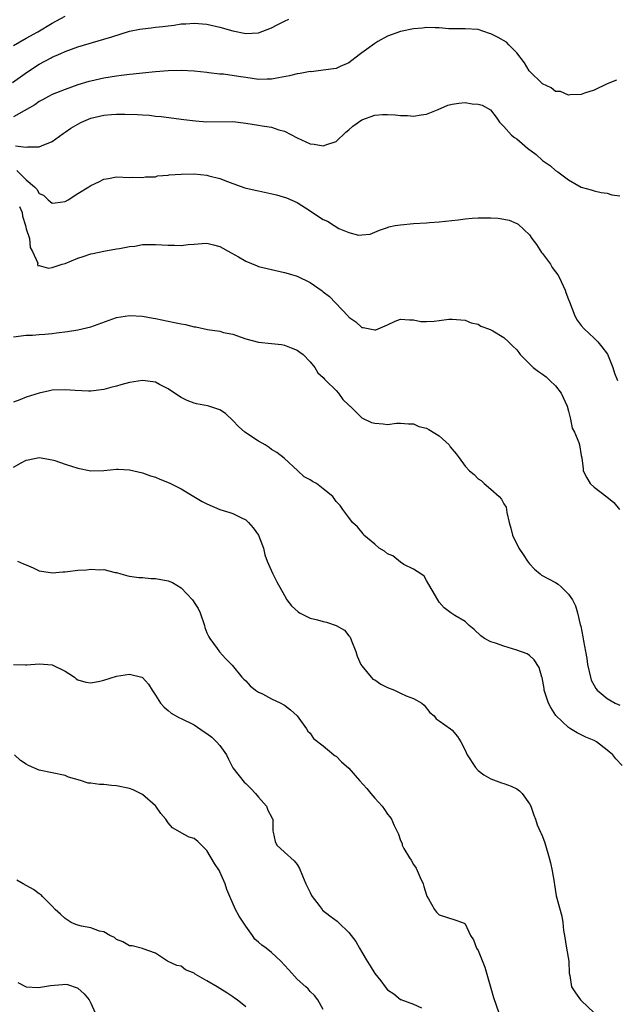
# Model space of a CAD drawing. Units: inches. Extents: x 2505000 to 2508000, y 1551000 to 1554000.
# Drawn here: x 2505182 to 2505274, y 1551298 to 1551451 of the extents above; entities that cross this region are included whole.
import ezdxf

# ---------------------------------------------------------------- set-up
doc = ezdxf.new("R2010")
doc.units = ezdxf.units.IN
doc.header["$MEASUREMENT"] = 0
doc.layers.add('LD25051551_2ft', color=95, linetype='Continuous')

msp = doc.modelspace()

# ---------------------------------------------------------------- linework, layer by layer
at = {"layer": 'LD25051551_2ft'}
for points, elevation in [([(2505180.85, 1551441.15), (2505183.17, 1551442.83), (2505185, 1551444.01), (2505186.83, 1551445), (2505187, 1551445.09), (2505188.35, 1551445.65), (2505189, 1551445.96), (2505191, 1551446.68), (2505195, 1551447.86), (2505196.27, 1551448.27), (2505199, 1551449.11), (2505200.58, 1551449.42), (2505201, 1551449.51), (2505202.37, 1551449.63), (2505203, 1551449.72), (2505204.16, 1551449.84), (2505205, 1551449.97), (2505205.92, 1551450.08), (2505207, 1551450.25), (2505207.72, 1551450.28), (2505209, 1551450.36), (2505211, 1551450.19), (2505213, 1551449.77), (2505215, 1551449.2), (2505217, 1551448.78), (2505219, 1551448.89), (2505221, 1551449.66), (2505221.87, 1551450.13), (2505223, 1551450.68), (2505223.71, 1551451)], 7700), ([(2505181, 1551446.88), (2505183, 1551448.04), (2505184.77, 1551449), (2505187, 1551450.34), (2505189, 1551451.43)], 7698), ([(2505274.46, 1551441.54), (2505273, 1551440.97), (2505271, 1551440), (2505269.52, 1551439.52), (2505269, 1551439.33), (2505267.28, 1551439.28), (2505267, 1551439.22), (2505265.77, 1551439.77), (2505265, 1551439.8), (2505264.35, 1551440.35), (2505263, 1551440.94), (2505261, 1551442.91), (2505260.93, 1551443), (2505260.21, 1551444.21), (2505259, 1551445.78), (2505257.77, 1551447), (2505257.41, 1551447.41), (2505256.13, 1551448.13), (2505255, 1551448.73), (2505254.77, 1551448.77), (2505253, 1551449.37), (2505251, 1551449.49), (2505248.5, 1551449.5), (2505247, 1551449.64), (2505246.38, 1551449.62), (2505245, 1551449.71), (2505244.39, 1551449.61), (2505243, 1551449.49), (2505241, 1551449.06), (2505239, 1551448.37), (2505237.5, 1551447.5), (2505237, 1551447.23), (2505235.71, 1551446.29), (2505235, 1551445.75), (2505234.56, 1551445.44), (2505233, 1551444.24), (2505231.65, 1551443.65), (2505231, 1551443.35), (2505229, 1551443.07), (2505227.16, 1551442.84), (2505227, 1551442.85), (2505225.46, 1551442.54), (2505225, 1551442.5), (2505223.79, 1551442.21), (2505222.09, 1551441.91), (2505221, 1551441.69), (2505220.31, 1551441.69), (2505219, 1551441.64), (2505217, 1551441.93), (2505215.88, 1551442.12), (2505213.55, 1551442.44), (2505213, 1551442.48), (2505211.31, 1551442.69), (2505211, 1551442.71), (2505209, 1551442.92), (2505207, 1551443.03), (2505205, 1551442.98), (2505203, 1551442.83), (2505201, 1551442.63), (2505199.55, 1551442.45), (2505199, 1551442.41), (2505197.76, 1551442.24), (2505197, 1551442.17), (2505196, 1551442), (2505195, 1551441.86), (2505193, 1551441.4), (2505192.69, 1551441.31), (2505191, 1551440.79), (2505189, 1551440.11), (2505187, 1551439.31), (2505186.42, 1551439), (2505185.53, 1551438.47), (2505185, 1551438.21), (2505184.3, 1551437.7), (2505181, 1551435.87)], 7702), ([(2505181.33, 1551431.33), (2505183, 1551431.16), (2505183.21, 1551431.21), (2505185, 1551431.2), (2505185.37, 1551431.37), (2505187, 1551432.04), (2505188.71, 1551433.29), (2505189, 1551433.46), (2505189.91, 1551434.09), (2505191, 1551434.73), (2505191.54, 1551435), (2505193, 1551435.62), (2505195, 1551436.09), (2505196.21, 1551436.21), (2505197, 1551436.26), (2505198.28, 1551436.28), (2505200.23, 1551436.23), (2505201, 1551436.16), (2505202.09, 1551436.09), (2505203, 1551435.97), (2505203.89, 1551435.89), (2505207.42, 1551435.42), (2505209.22, 1551435.22), (2505211, 1551435.09), (2505215, 1551435.11), (2505217, 1551434.89), (2505219, 1551434.57), (2505219.56, 1551434.44), (2505221, 1551434.25), (2505222.15, 1551433.85), (2505223, 1551433.65), (2505225, 1551432.61), (2505227, 1551431.68), (2505227.59, 1551431.59), (2505229, 1551431.33), (2505229.55, 1551431.55), (2505231, 1551432.03), (2505232.54, 1551433.46), (2505233, 1551433.82), (2505233.62, 1551434.38), (2505235, 1551435.38), (2505237, 1551436.12), (2505238.22, 1551436.22), (2505239, 1551436.21), (2505240.18, 1551436.18), (2505241, 1551436.04), (2505242.05, 1551436.05), (2505243, 1551435.96), (2505244.17, 1551436.17), (2505245, 1551436.27), (2505246.82, 1551437), (2505248.34, 1551437.66), (2505249, 1551437.82), (2505250.03, 1551437.97), (2505251, 1551438.05), (2505252.12, 1551437.88), (2505253, 1551437.81), (2505253.64, 1551437.64), (2505254.95, 1551436.95), (2505255.8, 1551435.8), (2505256.34, 1551435), (2505257, 1551434.36), (2505258.2, 1551433), (2505258.66, 1551432.66), (2505259, 1551432.45), (2505260.68, 1551431), (2505261.99, 1551429.99), (2505263, 1551429.09), (2505264.23, 1551428.23), (2505265, 1551427.51), (2505265.35, 1551427.35), (2505265.79, 1551427), (2505267, 1551426.11), (2505269, 1551424.97), (2505270.56, 1551424.56), (2505271, 1551424.37), (2505272.1, 1551424.1), (2505273, 1551424.01), (2505273.76, 1551423.76), (2505275, 1551423.6)], 7704), ([(2505181.53, 1551427.53), (2505183, 1551426.09), (2505184.26, 1551425), (2505184.63, 1551424.63), (2505185, 1551423.99), (2505185.69, 1551423.69), (2505186.4, 1551423), (2505187, 1551422.45), (2505187.5, 1551422.5), (2505189, 1551422.71), (2505189.49, 1551423), (2505191, 1551423.98), (2505192.69, 1551425), (2505193, 1551425.23), (2505194.22, 1551425.78), (2505195, 1551426.19), (2505195.72, 1551426.28), (2505197, 1551426.54), (2505199, 1551426.47), (2505199.5, 1551426.5), (2505201, 1551426.43), (2505201.45, 1551426.55), (2505203, 1551426.57), (2505203.31, 1551426.69), (2505205, 1551426.8), (2505205.16, 1551426.84), (2505207, 1551426.98), (2505209.02, 1551427.02), (2505211, 1551426.82), (2505211.28, 1551426.72), (2505213, 1551426.31), (2505214.19, 1551425.81), (2505215, 1551425.54), (2505216.86, 1551424.86), (2505218.46, 1551424.46), (2505219, 1551424.36), (2505221.76, 1551423.76), (2505223.31, 1551423.31), (2505225, 1551422.59), (2505227, 1551421.26), (2505227.35, 1551421), (2505229, 1551419.95), (2505229.67, 1551419.67), (2505230.7, 1551419), (2505231.44, 1551418.56), (2505233, 1551417.92), (2505234.47, 1551417.53), (2505235, 1551417.56), (2505236.31, 1551417.69), (2505237.73, 1551418.27), (2505239, 1551418.7), (2505239.2, 1551418.8), (2505240.17, 1551419), (2505241, 1551419.12), (2505243, 1551419.3), (2505245, 1551419.43), (2505245.49, 1551419.49), (2505247, 1551419.58), (2505249.9, 1551419.9), (2505251, 1551420.05), (2505252.12, 1551420.12), (2505253, 1551420.21), (2505255, 1551420.22), (2505256.13, 1551420.13), (2505257, 1551420.01), (2505257.81, 1551419.81), (2505259, 1551419.33), (2505259.21, 1551419.21), (2505261, 1551417.58), (2505261.34, 1551417), (2505262.04, 1551416.04), (2505262.83, 1551414.83), (2505263, 1551414.65), (2505264.21, 1551413), (2505264.5, 1551412.5), (2505265, 1551411.81), (2505265.36, 1551411.36), (2505265.57, 1551411), (2505266.52, 1551409), (2505266.61, 1551408.61), (2505267, 1551407.54), (2505267.16, 1551407.16), (2505267.99, 1551405), (2505268.36, 1551404.36), (2505269, 1551403.52), (2505269.43, 1551403), (2505271, 1551401.56), (2505271.58, 1551401), (2505272.2, 1551400.2), (2505273.05, 1551399.05), (2505273.91, 1551397), (2505274.14, 1551396.14), (2505274.6, 1551395)], 7706), ([(2505181.94, 1551421.94), (2505182.34, 1551421), (2505182.43, 1551420.43), (2505182.9, 1551419), (2505183, 1551418.51), (2505183.49, 1551417), (2505183.61, 1551415.61), (2505183.98, 1551415), (2505184.81, 1551413.19), (2505184.76, 1551413), (2505184.77, 1551412.77), (2505185, 1551412.79), (2505186.42, 1551412.42), (2505187, 1551412.5), (2505188.57, 1551413), (2505189, 1551413.11), (2505191, 1551413.94), (2505191.81, 1551414.19), (2505193, 1551414.62), (2505193.33, 1551414.67), (2505195.04, 1551415.04), (2505197, 1551415.37), (2505197.42, 1551415.42), (2505199, 1551415.77), (2505199.84, 1551415.83), (2505201, 1551416.06), (2505202.05, 1551416.05), (2505203, 1551416.08), (2505204.03, 1551416.03), (2505205, 1551415.94), (2505205.96, 1551415.96), (2505207, 1551415.92), (2505208.06, 1551416.06), (2505209, 1551416.12), (2505210.24, 1551416.24), (2505211, 1551416.25), (2505212.02, 1551416.02), (2505213, 1551415.75), (2505214.75, 1551414.75), (2505215.86, 1551414.14), (2505217, 1551413.47), (2505218.77, 1551412.77), (2505219, 1551412.68), (2505221, 1551412.17), (2505223, 1551411.74), (2505223.58, 1551411.58), (2505225, 1551411.14), (2505227, 1551410.16), (2505228.86, 1551408.86), (2505229, 1551408.74), (2505230, 1551408), (2505230.9, 1551407), (2505232.91, 1551404.91), (2505233, 1551404.78), (2505234.07, 1551404.07), (2505235, 1551403.2), (2505235.2, 1551403.2), (2505237, 1551402.85), (2505237.15, 1551402.85), (2505239, 1551403.61), (2505240.16, 1551404.16), (2505241, 1551404.51), (2505242.38, 1551404.38), (2505243, 1551404.4), (2505244.15, 1551404.15), (2505245, 1551404.15), (2505246.2, 1551404.2), (2505247, 1551404.28), (2505248.47, 1551404.47), (2505249, 1551404.51), (2505251, 1551404.35), (2505251.93, 1551403.93), (2505253, 1551403.73), (2505253.42, 1551403.42), (2505254.65, 1551403), (2505255, 1551402.85), (2505255.31, 1551402.69), (2505257, 1551401.64), (2505257.75, 1551401), (2505258.36, 1551400.36), (2505259, 1551399.76), (2505259.33, 1551399.33), (2505259.54, 1551399), (2505261.54, 1551397), (2505262.37, 1551396.37), (2505263, 1551395.98), (2505263.56, 1551395.56), (2505264.15, 1551395), (2505265, 1551394.17), (2505265.91, 1551393), (2505266.81, 1551391), (2505267, 1551390.21), (2505267.31, 1551389), (2505267.61, 1551387.61), (2505267.94, 1551387), (2505268.61, 1551385.39), (2505268.73, 1551385), (2505269, 1551383.39), (2505269.08, 1551383), (2505269.29, 1551381.29), (2505269.31, 1551381), (2505269.88, 1551379.88), (2505270.36, 1551379), (2505271, 1551378.48), (2505272.97, 1551376.97), (2505274.07, 1551376.07), (2505274.91, 1551375)], 7708), ([(2505181, 1551401.76), (2505183, 1551401.99), (2505183.98, 1551402.02), (2505185, 1551402.12), (2505185.85, 1551402.15), (2505187, 1551402.29), (2505187.66, 1551402.35), (2505189.41, 1551402.59), (2505191, 1551402.83), (2505193, 1551403.3), (2505197, 1551404.75), (2505199, 1551405.08), (2505201, 1551404.95), (2505202.64, 1551404.64), (2505203, 1551404.59), (2505205.99, 1551403.99), (2505207, 1551403.76), (2505207.65, 1551403.65), (2505209, 1551403.32), (2505209.28, 1551403.28), (2505211.1, 1551402.9), (2505213, 1551402.62), (2505213.56, 1551402.44), (2505215, 1551402.16), (2505216.32, 1551401.68), (2505217, 1551401.47), (2505219, 1551400.93), (2505221, 1551400.7), (2505222.55, 1551400.55), (2505223, 1551400.47), (2505224.07, 1551400.07), (2505225, 1551399.71), (2505225.38, 1551399.38), (2505225.9, 1551399), (2505227, 1551397.9), (2505227.73, 1551397), (2505228.19, 1551396.19), (2505229, 1551395.46), (2505229.19, 1551395.19), (2505229.43, 1551395), (2505231, 1551393.43), (2505231.4, 1551393), (2505232.04, 1551392.04), (2505233, 1551391.17), (2505233.07, 1551391.07), (2505233.17, 1551391), (2505235, 1551389.18), (2505236.48, 1551388.48), (2505237, 1551388.4), (2505238.28, 1551388.28), (2505239, 1551388.19), (2505240.35, 1551388.35), (2505241, 1551388.35), (2505242.25, 1551388.25), (2505243, 1551388.26), (2505243.85, 1551387.85), (2505245, 1551387.59), (2505245.38, 1551387.38), (2505247, 1551386.39), (2505248.53, 1551385), (2505248.71, 1551384.71), (2505249, 1551384.34), (2505249.64, 1551383.64), (2505250.08, 1551383), (2505251, 1551381.73), (2505251.67, 1551381), (2505252.4, 1551380.4), (2505253, 1551379.77), (2505253.5, 1551379.5), (2505253.93, 1551379), (2505255, 1551378.15), (2505256.27, 1551377), (2505256.62, 1551376.62), (2505257, 1551375.86), (2505257.38, 1551375.38), (2505257.46, 1551374.54), (2505257.83, 1551373), (2505258.09, 1551372.09), (2505258.34, 1551371), (2505259.33, 1551369), (2505260.01, 1551368.01), (2505260.65, 1551367), (2505261, 1551366.56), (2505261.76, 1551365.76), (2505262.61, 1551365), (2505262.83, 1551364.83), (2505265, 1551363.66), (2505265.41, 1551363.41), (2505265.88, 1551363), (2505267, 1551361.9), (2505267.63, 1551361), (2505268.09, 1551360.09), (2505268.42, 1551359), (2505268.84, 1551357.16), (2505268.91, 1551356.91), (2505269.27, 1551355.27), (2505269.36, 1551354.64), (2505269.68, 1551353), (2505269.88, 1551351.88), (2505269.99, 1551351), (2505270.41, 1551349), (2505270.56, 1551348.56), (2505271, 1551347.73), (2505271.27, 1551347.27), (2505271.46, 1551347), (2505273, 1551345.71), (2505274.25, 1551345), (2505275, 1551344.67)], 7710), ([(2505275.34, 1551335.34), (2505274.36, 1551336.36), (2505273.88, 1551337), (2505273, 1551337.71), (2505271.35, 1551339), (2505271, 1551339.18), (2505269.69, 1551339.69), (2505268.37, 1551340.36), (2505267.35, 1551341), (2505267, 1551341.19), (2505265.06, 1551343.06), (2505264.3, 1551344.3), (2505263.93, 1551345), (2505263.27, 1551347), (2505263.24, 1551347.24), (2505262.94, 1551348.94), (2505262.9, 1551349), (2505262.5, 1551350.5), (2505261.71, 1551351.71), (2505261, 1551352.36), (2505260.64, 1551352.64), (2505259, 1551353.2), (2505257, 1551353.8), (2505255.73, 1551354.27), (2505255, 1551354.51), (2505254.03, 1551355), (2505253.44, 1551355.44), (2505252.39, 1551356.39), (2505251.63, 1551357), (2505251, 1551357.63), (2505249.42, 1551358.58), (2505248.77, 1551359), (2505247.76, 1551359.76), (2505247, 1551360.61), (2505246.39, 1551361.61), (2505245.39, 1551363.39), (2505245, 1551364), (2505244.65, 1551364.65), (2505244.14, 1551365), (2505243, 1551365.73), (2505241.51, 1551366.49), (2505241, 1551366.84), (2505239.81, 1551367.81), (2505239, 1551368.12), (2505238.52, 1551368.52), (2505237.7, 1551369), (2505237, 1551369.63), (2505235.31, 1551371), (2505235.21, 1551371.21), (2505234.31, 1551372.31), (2505233.57, 1551373), (2505233, 1551373.78), (2505232.06, 1551375), (2505231.63, 1551375.63), (2505231, 1551376.22), (2505230.71, 1551376.71), (2505230.49, 1551377), (2505229, 1551378.22), (2505227.96, 1551379), (2505227.33, 1551379.33), (2505227, 1551379.6), (2505226.08, 1551380.08), (2505225.06, 1551381), (2505222.95, 1551382.95), (2505221.82, 1551383.82), (2505221, 1551384.32), (2505220.62, 1551384.62), (2505220.01, 1551385), (2505219, 1551385.6), (2505216.85, 1551387), (2505215.87, 1551387.87), (2505215, 1551388.81), (2505213.87, 1551389.87), (2505213, 1551390.42), (2505211.28, 1551391), (2505211.06, 1551391.06), (2505209.38, 1551391.38), (2505209, 1551391.46), (2505207.91, 1551391.91), (2505207, 1551392.33), (2505205.98, 1551393), (2505205, 1551393.69), (2505203.63, 1551394.38), (2505203, 1551394.73), (2505201, 1551394.99), (2505199, 1551394.67), (2505197.67, 1551394.33), (2505197, 1551394.12), (2505196.08, 1551393.92), (2505195, 1551393.61), (2505193, 1551393.35), (2505192.65, 1551393.35), (2505190.57, 1551393.43), (2505189, 1551393.55), (2505187, 1551393.48), (2505186.62, 1551393.38), (2505185, 1551393.04), (2505183, 1551392.4), (2505181.99, 1551391.99), (2505181, 1551391.61)], 7712), ([(2505181, 1551381.54), (2505182.23, 1551382.23), (2505183, 1551382.63), (2505183.31, 1551382.69), (2505185, 1551383.04), (2505187, 1551382.7), (2505187.43, 1551382.57), (2505189, 1551382.03), (2505191, 1551381.38), (2505193, 1551380.98), (2505195, 1551381.02), (2505197, 1551381.23), (2505197.24, 1551381.24), (2505199, 1551381.15), (2505201, 1551380.67), (2505202.23, 1551380.23), (2505203, 1551380), (2505203.72, 1551379.72), (2505205.13, 1551379.13), (2505207, 1551378.22), (2505208.95, 1551377), (2505210.25, 1551376.25), (2505211, 1551375.85), (2505213, 1551374.98), (2505214.55, 1551374.55), (2505215, 1551374.39), (2505216.26, 1551373.74), (2505217, 1551373.39), (2505217.44, 1551373), (2505218.17, 1551372.17), (2505219.01, 1551371), (2505219.77, 1551369), (2505219.97, 1551367.97), (2505220.33, 1551367), (2505221.13, 1551365.13), (2505221.8, 1551363.8), (2505223, 1551361.66), (2505223.39, 1551361), (2505224.08, 1551360.08), (2505225.14, 1551359.14), (2505225.35, 1551359), (2505227, 1551358.17), (2505228.11, 1551357.89), (2505229, 1551357.62), (2505229.52, 1551357.52), (2505231, 1551357.03), (2505232.31, 1551356.31), (2505233, 1551355.41), (2505233.21, 1551355.21), (2505233.38, 1551354.62), (2505234.05, 1551353), (2505234.27, 1551352.27), (2505234.86, 1551351), (2505235, 1551350.76), (2505236.46, 1551349), (2505236.71, 1551348.71), (2505237, 1551348.59), (2505237.92, 1551347.92), (2505239, 1551347.43), (2505240.04, 1551347), (2505241, 1551346.55), (2505241.87, 1551346.13), (2505243, 1551345.71), (2505244.28, 1551345), (2505244.65, 1551344.65), (2505245.55, 1551343.55), (2505246.22, 1551343), (2505246.54, 1551342.54), (2505247, 1551342.26), (2505248.74, 1551341), (2505249, 1551340.79), (2505249.83, 1551339.83), (2505250.35, 1551339), (2505251, 1551337.71), (2505251.31, 1551337), (2505252.61, 1551335), (2505253, 1551334.57), (2505253.88, 1551333.88), (2505255, 1551333.25), (2505256.65, 1551332.65), (2505257, 1551332.54), (2505258.13, 1551332.13), (2505259, 1551331.7), (2505259.42, 1551331.42), (2505259.85, 1551331), (2505261, 1551329.4), (2505261.21, 1551329), (2505261.63, 1551327.63), (2505261.92, 1551327), (2505262.15, 1551326.15), (2505262.69, 1551325), (2505262.77, 1551324.77), (2505263, 1551324.3), (2505263.35, 1551323.35), (2505264.03, 1551321), (2505264.22, 1551320.22), (2505264.49, 1551319), (2505264.78, 1551317.22), (2505264.83, 1551316.83), (2505265.13, 1551315.13), (2505265.99, 1551311.99), (2505266.14, 1551311), (2505266.26, 1551309.74), (2505266.41, 1551309), (2505266.71, 1551307), (2505267.05, 1551305), (2505267.13, 1551303.13), (2505267.23, 1551302.77), (2505267.47, 1551301), (2505268.09, 1551300.09), (2505268.89, 1551299), (2505269, 1551298.92), (2505271, 1551297)], 7714), ([(2505181.64, 1551367), (2505182.57, 1551366.57), (2505183, 1551366.41), (2505184.04, 1551365.96), (2505185, 1551365.51), (2505186.76, 1551365.24), (2505187, 1551365.19), (2505188.65, 1551365.35), (2505189, 1551365.35), (2505189.38, 1551365.38), (2505191, 1551365.61), (2505192.33, 1551365.67), (2505193, 1551365.76), (2505194.38, 1551365.62), (2505195, 1551365.72), (2505196.78, 1551365.22), (2505197, 1551365.22), (2505197.63, 1551365), (2505198.72, 1551364.72), (2505199, 1551364.67), (2505200.44, 1551364.44), (2505201, 1551364.45), (2505202.29, 1551364.29), (2505203, 1551364.3), (2505205, 1551363.92), (2505205.67, 1551363.67), (2505207, 1551362.88), (2505208.75, 1551361), (2505208.86, 1551360.86), (2505209, 1551360.57), (2505209.63, 1551359.63), (2505209.92, 1551359), (2505210.63, 1551357), (2505210.69, 1551356.69), (2505211, 1551355.89), (2505211.27, 1551355.27), (2505211.43, 1551355), (2505212.57, 1551353.43), (2505212.92, 1551352.92), (2505213.89, 1551351.89), (2505214.88, 1551350.88), (2505216.41, 1551349), (2505216.7, 1551348.7), (2505217, 1551348.42), (2505217.69, 1551347.69), (2505218.52, 1551347), (2505219, 1551346.7), (2505219.58, 1551346.42), (2505221, 1551345.65), (2505222.42, 1551345), (2505222.79, 1551344.79), (2505223, 1551344.66), (2505223.93, 1551343.93), (2505225, 1551343.02), (2505226.4, 1551341), (2505226.62, 1551340.62), (2505227, 1551340.31), (2505227.53, 1551339.53), (2505229, 1551338.38), (2505230.68, 1551337), (2505230.84, 1551336.84), (2505231, 1551336.75), (2505231.87, 1551335.87), (2505233, 1551334.93), (2505234.66, 1551333), (2505235.77, 1551331.77), (2505236.37, 1551331), (2505237, 1551330.26), (2505238.15, 1551329), (2505238.51, 1551328.51), (2505239, 1551327.76), (2505239.36, 1551327.36), (2505239.59, 1551327), (2505240, 1551326), (2505240.67, 1551324.67), (2505241, 1551323.72), (2505241.23, 1551323.23), (2505241.27, 1551323), (2505241.53, 1551322.47), (2505242.36, 1551321), (2505242.64, 1551320.64), (2505243, 1551319.98), (2505243.43, 1551319.43), (2505244.02, 1551317.98), (2505244.49, 1551317), (2505244.59, 1551316.59), (2505245, 1551315.21), (2505245.07, 1551315.07), (2505245.32, 1551314.68), (2505246.25, 1551313), (2505246.57, 1551312.57), (2505247, 1551312.16), (2505249.43, 1551311.43), (2505250.6, 1551311), (2505250.88, 1551310.88), (2505251, 1551310.76), (2505251.84, 1551309), (2505252.3, 1551308.3), (2505252.78, 1551307), (2505253, 1551306.63), (2505254.05, 1551304.05), (2505255, 1551300.81), (2505255.38, 1551299.38), (2505256.22, 1551297)], 7716), ([(2505181, 1551350.96), (2505182.9, 1551350.9), (2505183.07, 1551350.93), (2505185, 1551351.08), (2505187, 1551350.94), (2505189, 1551349.96), (2505189.59, 1551349.59), (2505190.47, 1551349), (2505190.75, 1551348.75), (2505191, 1551348.6), (2505192.23, 1551348.23), (2505193, 1551348.14), (2505194.39, 1551348.39), (2505195, 1551348.54), (2505197, 1551349.17), (2505199, 1551349.49), (2505200.88, 1551349), (2505201, 1551348.95), (2505201.92, 1551347.92), (2505202.49, 1551347), (2505203, 1551346.24), (2505203.78, 1551345), (2505204.34, 1551344.34), (2505205, 1551343.83), (2505205.45, 1551343.45), (2505206.73, 1551342.73), (2505207, 1551342.63), (2505209, 1551341.6), (2505210.55, 1551340.55), (2505211, 1551340.28), (2505211.73, 1551339.73), (2505212.48, 1551339), (2505213, 1551338.41), (2505214.04, 1551337), (2505214.32, 1551336.32), (2505215, 1551334.98), (2505216.76, 1551332.76), (2505217, 1551332.54), (2505217.78, 1551331.78), (2505218.53, 1551331), (2505219, 1551330.43), (2505220.22, 1551329), (2505220.42, 1551328.42), (2505221, 1551327.38), (2505221.12, 1551327.12), (2505221.22, 1551327), (2505221.21, 1551325.21), (2505221.27, 1551325), (2505221.56, 1551323.56), (2505221.85, 1551323), (2505223, 1551321.87), (2505224.53, 1551320.53), (2505225, 1551319.97), (2505225.36, 1551319.36), (2505225.8, 1551318.2), (2505226.31, 1551317), (2505226.55, 1551316.55), (2505227, 1551315.65), (2505227.19, 1551315.19), (2505227.29, 1551315), (2505228.37, 1551313.63), (2505228.84, 1551313), (2505228.92, 1551312.92), (2505230.03, 1551312.03), (2505231.19, 1551311.19), (2505231.36, 1551311), (2505233, 1551309.45), (2505233.34, 1551309), (2505234.07, 1551308.07), (2505234.62, 1551307), (2505235, 1551306.39), (2505235.81, 1551305), (2505236.3, 1551304.3), (2505237, 1551303.07), (2505237.96, 1551301.96), (2505238.61, 1551301), (2505239, 1551300.57), (2505239.96, 1551299.96), (2505241, 1551299.06), (2505241.05, 1551299.05), (2505243, 1551298.31), (2505244.24, 1551297.76)], 7718), ([(2505229, 1551297.52), (2505228.18, 1551299), (2505227.67, 1551299.67), (2505227, 1551300.31), (2505226.69, 1551300.69), (2505226.31, 1551301), (2505225, 1551302.23), (2505223.68, 1551303.68), (2505223, 1551304.36), (2505222.47, 1551305), (2505221, 1551306.33), (2505220.18, 1551307), (2505219.5, 1551307.5), (2505219, 1551307.96), (2505218.41, 1551308.41), (2505218.05, 1551309), (2505217, 1551310.41), (2505215.99, 1551311.99), (2505215.44, 1551313), (2505214.53, 1551315), (2505214.1, 1551316.1), (2505213.83, 1551317), (2505213, 1551318.85), (2505212.92, 1551319), (2505212.14, 1551320.14), (2505211, 1551322.15), (2505210.16, 1551323), (2505209.57, 1551323.57), (2505209, 1551324.02), (2505208.24, 1551324.24), (2505207, 1551324.91), (2505206.93, 1551324.93), (2505206.84, 1551325), (2505205.65, 1551325.65), (2505205, 1551326.45), (2505204.63, 1551327), (2505203.86, 1551327.86), (2505203.06, 1551329), (2505203, 1551329.07), (2505201, 1551330.83), (2505200.71, 1551331), (2505199.57, 1551331.57), (2505199, 1551331.74), (2505197, 1551332.19), (2505196.22, 1551332.22), (2505195, 1551332.39), (2505194.36, 1551332.36), (2505193, 1551332.57), (2505192.58, 1551332.58), (2505191.4, 1551333), (2505189.54, 1551333.54), (2505189, 1551333.75), (2505185, 1551334.61), (2505183.34, 1551335.34), (2505183, 1551335.53), (2505182.08, 1551336.08), (2505181.15, 1551337)], 7720), ([(2505217, 1551297.92), (2505215.67, 1551299), (2505215.29, 1551299.29), (2505215, 1551299.46), (2505214.08, 1551300.08), (2505213, 1551300.76), (2505212.57, 1551301), (2505211, 1551301.96), (2505209.15, 1551303), (2505209, 1551303.12), (2505207.68, 1551303.68), (2505207, 1551304.21), (2505206.34, 1551304.34), (2505204.9, 1551305), (2505203, 1551306.23), (2505201.1, 1551306.9), (2505201, 1551306.96), (2505199.4, 1551307.4), (2505199, 1551307.39), (2505197.98, 1551307.98), (2505197, 1551308.35), (2505196.65, 1551308.65), (2505195.97, 1551309), (2505195, 1551309.54), (2505194.36, 1551309.64), (2505193, 1551310.14), (2505191.57, 1551310.43), (2505191, 1551310.58), (2505190.68, 1551310.68), (2505189.97, 1551311), (2505189, 1551311.6), (2505188.28, 1551312.28), (2505187.47, 1551313), (2505187, 1551313.54), (2505185.52, 1551315), (2505185.28, 1551315.28), (2505185, 1551315.45), (2505184.12, 1551316.12), (2505182.5, 1551317), (2505181.54, 1551317.54)], 7722), ([(2505181.68, 1551301.68), (2505183, 1551301.04), (2505184.9, 1551300.9), (2505186.75, 1551301.24), (2505188.6, 1551301.4), (2505189, 1551301.45), (2505189.39, 1551301.39), (2505190.87, 1551300.87), (2505191, 1551300.81), (2505191.95, 1551299.95), (2505192.76, 1551299), (2505193, 1551298.51), (2505193.65, 1551297)], 7724)]:
    msp.add_lwpolyline(points, dxfattribs=dict(at, elevation=elevation))

doc.saveas('drawing.dxf')
